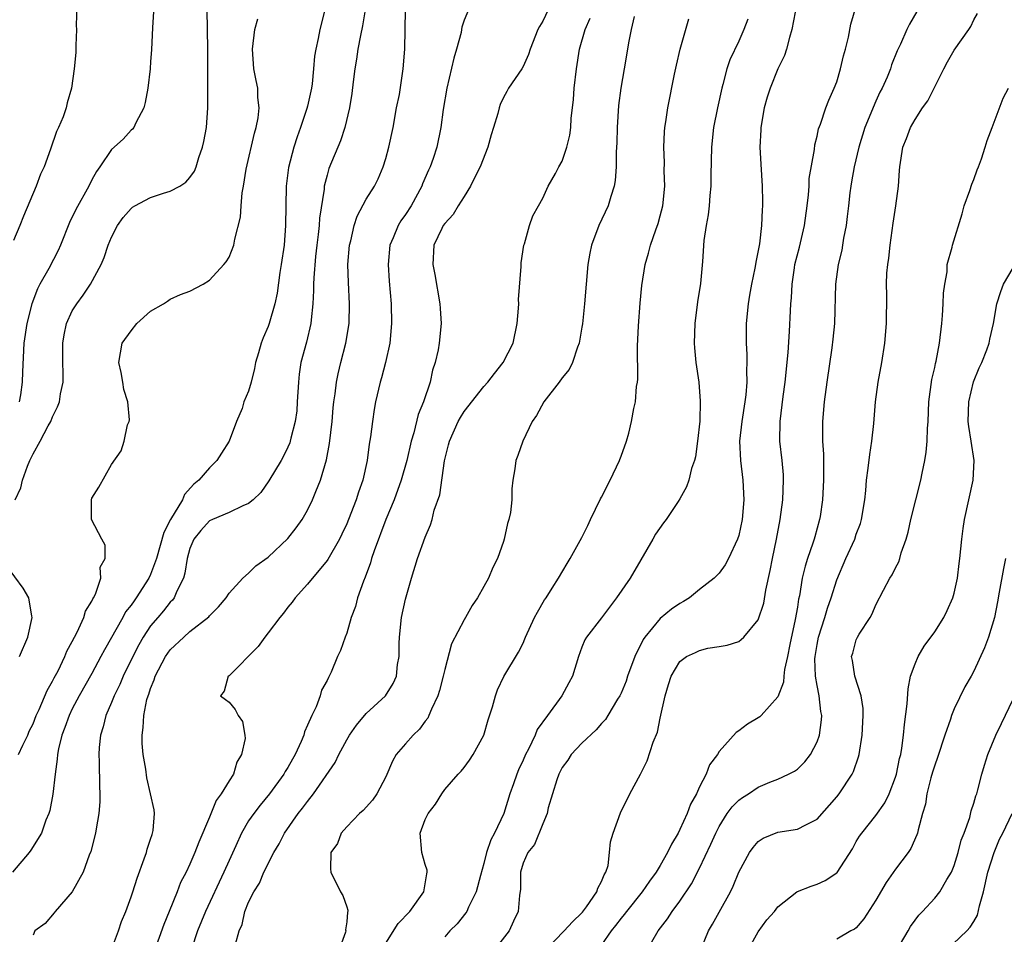
# Model space of a CAD drawing. Units: inches. Extents: x 2583000 to 2586000, y 1512000 to 1515000.
# Drawn here: x 2584208 to 2584308, y 1513401 to 1513494 of the extents above; entities that cross this region are included whole.
import ezdxf

# ---------------------------------------------------------------- set-up
doc = ezdxf.new("R2010")
doc.units = ezdxf.units.IN
doc.header["$MEASUREMENT"] = 0
doc.layers.add('LD25831512_2ft', color=63, linetype='Continuous')

msp = doc.modelspace()

# ---------------------------------------------------------------- linework, layer by layer
at = {"layer": 'LD25831512_2ft'}
for points, elevation in [([(2584213.45, 1513495.45), (2584213.41, 1513493.41), (2584213.43, 1513493), (2584213.35, 1513491.35), (2584213.36, 1513491), (2584213.35, 1513490.65), (2584213.2, 1513489), (2584212.93, 1513487), (2584212.49, 1513485.51), (2584212.38, 1513485), (2584212.07, 1513484.07), (2584211.61, 1513483), (2584211.4, 1513482.6), (2584210.79, 1513480.79), (2584210.12, 1513479), (2584209.77, 1513478.23), (2584209.3, 1513477), (2584208.04, 1513473.96), (2584207.66, 1513473), (2584207, 1513471.47)], 8752), ([(2584221.34, 1513495.34), (2584221.19, 1513493.19), (2584221.08, 1513490.92), (2584221, 1513489.72), (2584220.95, 1513489), (2584220.72, 1513487), (2584220.45, 1513485.55), (2584220.29, 1513485), (2584219.48, 1513483.48), (2584219.27, 1513483), (2584219.16, 1513482.84), (2584219, 1513482.71), (2584218.2, 1513481.8), (2584217, 1513480.74), (2584215.82, 1513479), (2584215.48, 1513478.52), (2584215, 1513477.65), (2584214.68, 1513477), (2584213.36, 1513474.64), (2584212.71, 1513473.29), (2584211.81, 1513471), (2584211.56, 1513470.44), (2584210.62, 1513468.62), (2584209.7, 1513467), (2584209.46, 1513466.54), (2584208.86, 1513465), (2584208.35, 1513463), (2584208.07, 1513461), (2584207.92, 1513458.08), (2584207.88, 1513457), (2584207.71, 1513455.71), (2584207.58, 1513455)], 8754), ([(2584261.25, 1513399), (2584263.2, 1513401), (2584264.05, 1513401.95), (2584265, 1513402.85), (2584265.07, 1513402.93), (2584265.46, 1513403.46), (2584266.53, 1513405), (2584266.63, 1513405.37), (2584267, 1513406.04), (2584267.28, 1513406.72), (2584267.46, 1513407), (2584267.67, 1513407.67), (2584267.83, 1513409), (2584267.91, 1513410.09), (2584268.18, 1513411), (2584268.95, 1513413.05), (2584269.91, 1513415), (2584270.99, 1513417.01), (2584271.65, 1513418.35), (2584272.26, 1513420.26), (2584272.71, 1513421.29), (2584273, 1513422.71), (2584273.51, 1513425), (2584273.85, 1513426.15), (2584274.12, 1513427), (2584275, 1513428.51), (2584275.69, 1513429), (2584276.59, 1513429.41), (2584277, 1513429.64), (2584277.86, 1513429.86), (2584279, 1513430.02), (2584279.84, 1513430.16), (2584281, 1513430.56), (2584281.26, 1513430.74), (2584281.51, 1513431), (2584283, 1513432.74), (2584283.56, 1513434.44), (2584283.78, 1513435.78), (2584284.21, 1513437.79), (2584284.44, 1513439), (2584284.87, 1513441), (2584285.25, 1513443), (2584285.51, 1513445), (2584285.59, 1513447), (2584285.56, 1513447.56), (2584285.43, 1513449), (2584285.21, 1513451), (2584285.24, 1513453), (2584285.55, 1513455.55), (2584285.74, 1513457), (2584286.04, 1513460.04), (2584286.18, 1513462.18), (2584286.28, 1513464.28), (2584286.32, 1513465), (2584286.38, 1513465.62), (2584286.45, 1513467), (2584286.69, 1513468.69), (2584286.74, 1513469), (2584287.2, 1513470.8), (2584287.73, 1513473), (2584288, 1513475), (2584288.13, 1513476.13), (2584288.18, 1513477), (2584288.21, 1513477.79), (2584288.74, 1513480.74), (2584288.76, 1513481.24), (2584289, 1513482.11), (2584289.14, 1513482.86), (2584289.34, 1513483.34), (2584289.9, 1513485), (2584290.21, 1513485.79), (2584290.76, 1513487), (2584291, 1513487.67), (2584291.39, 1513489), (2584291.69, 1513490.31), (2584291.89, 1513491), (2584292.2, 1513492.2), (2584292.45, 1513493.55), (2584293, 1513495.38)], 8780), ([(2584238.76, 1513495), (2584238.25, 1513493), (2584238.09, 1513492.09), (2584237.84, 1513491), (2584237.72, 1513490.28), (2584237.62, 1513489), (2584237.47, 1513487.47), (2584237.4, 1513487), (2584237, 1513485.17), (2584236.94, 1513484.94), (2584236.29, 1513483), (2584235.95, 1513482.05), (2584235.61, 1513481), (2584235.07, 1513478.93), (2584234.82, 1513477), (2584234.77, 1513473), (2584234.61, 1513471), (2584234.33, 1513469), (2584234.19, 1513468.19), (2584233.91, 1513466.09), (2584233.67, 1513465), (2584233.1, 1513463), (2584233, 1513462.68), (2584232.47, 1513461.53), (2584232.26, 1513461), (2584231.99, 1513459.99), (2584231.7, 1513459), (2584231.6, 1513458.4), (2584231.26, 1513457), (2584231, 1513456.09), (2584230.52, 1513455), (2584230.32, 1513454.32), (2584229.75, 1513453), (2584229.01, 1513451), (2584228.22, 1513449.78), (2584227.76, 1513449), (2584227, 1513448.25), (2584225.92, 1513447), (2584225.41, 1513446.59), (2584224.46, 1513445.54), (2584224.24, 1513445), (2584223.02, 1513443), (2584222.33, 1513441.66), (2584221.58, 1513439), (2584221, 1513437.39), (2584220.82, 1513437), (2584219.53, 1513435), (2584219.3, 1513434.7), (2584219, 1513434.26), (2584218.44, 1513433.56), (2584218.15, 1513433), (2584216.29, 1513429.71), (2584215.93, 1513429), (2584215, 1513427.29), (2584213.7, 1513425), (2584213, 1513423.67), (2584212.67, 1513423), (2584212.24, 1513421.76), (2584211.94, 1513421), (2584211.6, 1513419.6), (2584211.49, 1513419), (2584211.47, 1513418.53), (2584211.25, 1513417), (2584211.02, 1513414.98), (2584210.7, 1513413.3), (2584210.6, 1513413), (2584210.31, 1513412.31), (2584209.85, 1513411), (2584208.76, 1513409.24), (2584208.59, 1513409), (2584206.89, 1513407)], 8760), ([(2584207.19, 1513445), (2584207.76, 1513446.24), (2584207.93, 1513447), (2584208.43, 1513448.43), (2584208.67, 1513449), (2584209, 1513449.7), (2584209.74, 1513451), (2584210.55, 1513452.55), (2584210.8, 1513453), (2584211, 1513453.48), (2584211.5, 1513454.5), (2584211.69, 1513455), (2584211.81, 1513455.81), (2584212.06, 1513457), (2584212.08, 1513457.92), (2584212.05, 1513459), (2584212.03, 1513461), (2584212.16, 1513461.84), (2584212.42, 1513463), (2584213, 1513464.3), (2584213.45, 1513465), (2584214.11, 1513465.89), (2584214.86, 1513467), (2584215.94, 1513469), (2584216.27, 1513469.73), (2584216.66, 1513471), (2584217, 1513471.8), (2584217.6, 1513473), (2584218.19, 1513473.81), (2584219, 1513474.73), (2584219.15, 1513474.86), (2584219.38, 1513475), (2584221, 1513475.86), (2584222.3, 1513476.3), (2584223, 1513476.51), (2584223.97, 1513477), (2584224.59, 1513477.41), (2584225, 1513477.91), (2584225.46, 1513478.54), (2584225.64, 1513479), (2584225.92, 1513479.92), (2584226.3, 1513481), (2584226.43, 1513481.57), (2584226.7, 1513483), (2584226.85, 1513485), (2584226.83, 1513488.83), (2584226.84, 1513491), (2584226.78, 1513495)], 8756), ([(2584242.88, 1513495), (2584242.61, 1513493.39), (2584242.4, 1513492.4), (2584242.15, 1513491), (2584242.02, 1513489.98), (2584241.84, 1513489), (2584241.66, 1513487.66), (2584241.52, 1513486.48), (2584241.29, 1513485), (2584240.81, 1513483), (2584240.36, 1513481.64), (2584239.19, 1513478.81), (2584239, 1513478.14), (2584238.72, 1513477), (2584238.69, 1513476.69), (2584238.24, 1513473.76), (2584238.19, 1513473), (2584238.09, 1513472.09), (2584237.95, 1513471), (2584237.82, 1513469.82), (2584237.64, 1513467.64), (2584237.62, 1513467), (2584237.62, 1513466.38), (2584237.55, 1513465), (2584237.38, 1513463.38), (2584237.36, 1513463), (2584236.91, 1513461.09), (2584236.34, 1513459), (2584236.16, 1513457.84), (2584236.07, 1513457), (2584235.96, 1513455), (2584235.9, 1513454.1), (2584235.74, 1513453), (2584235.31, 1513451.31), (2584235.25, 1513451), (2584235.19, 1513450.81), (2584235, 1513450.37), (2584234.54, 1513449.46), (2584234.3, 1513449), (2584233.06, 1513446.94), (2584232.24, 1513445.76), (2584231.46, 1513445), (2584231, 1513444.62), (2584230.4, 1513444.4), (2584229, 1513443.71), (2584227.3, 1513443), (2584227, 1513442.86), (2584226.13, 1513441.87), (2584225.4, 1513441), (2584225, 1513440.04), (2584224.72, 1513439), (2584224.5, 1513437.5), (2584224.34, 1513437), (2584223.67, 1513435.67), (2584223.4, 1513435), (2584223.23, 1513434.77), (2584223, 1513434.55), (2584222.32, 1513433.68), (2584221.72, 1513433), (2584221, 1513432.13), (2584220.25, 1513431), (2584219.79, 1513430.21), (2584219.17, 1513429), (2584218.21, 1513427), (2584217.85, 1513426.15), (2584217.26, 1513425), (2584217, 1513424.33), (2584216.42, 1513423), (2584216.17, 1513421.83), (2584215.88, 1513421), (2584215.73, 1513419.73), (2584215.7, 1513419), (2584215.74, 1513418.26), (2584215.77, 1513415.77), (2584215.82, 1513415), (2584215.81, 1513414.19), (2584215.72, 1513413), (2584215.44, 1513411.44), (2584215.38, 1513411), (2584214.89, 1513409.11), (2584214.74, 1513408.74), (2584214.1, 1513407), (2584213, 1513404.99), (2584211.24, 1513403), (2584211.14, 1513402.86), (2584210.22, 1513401.78), (2584209.19, 1513401), (2584209, 1513400.59)], 8762), ([(2584217, 1513399.12), (2584217.71, 1513401), (2584218.04, 1513401.96), (2584218.45, 1513403), (2584219, 1513404.48), (2584219.18, 1513405), (2584219.61, 1513406.39), (2584220.35, 1513408.35), (2584220.56, 1513409), (2584220.65, 1513409.35), (2584221, 1513410.38), (2584221.14, 1513410.86), (2584221.2, 1513411), (2584221.24, 1513411.24), (2584221.39, 1513413), (2584221.36, 1513413.36), (2584221, 1513415), (2584220.62, 1513416.62), (2584220.5, 1513417.5), (2584220.24, 1513419), (2584220.14, 1513420.14), (2584220.12, 1513421), (2584220.24, 1513421.76), (2584220.29, 1513423), (2584220.62, 1513424.62), (2584220.74, 1513425), (2584220.82, 1513425.18), (2584221, 1513425.76), (2584221.36, 1513426.64), (2584221.46, 1513427), (2584222.51, 1513429), (2584223, 1513429.71), (2584224.37, 1513431), (2584225, 1513431.57), (2584226.93, 1513433.07), (2584227, 1513433.17), (2584227.93, 1513434.07), (2584228.69, 1513435), (2584229, 1513435.47), (2584230.42, 1513437), (2584231, 1513437.5), (2584231.73, 1513438.27), (2584233, 1513439.15), (2584235, 1513441.04), (2584235.86, 1513442.14), (2584236.46, 1513443), (2584237, 1513443.94), (2584237.52, 1513445), (2584237.84, 1513445.84), (2584238.33, 1513447), (2584238.93, 1513449.07), (2584239.25, 1513450.75), (2584239.51, 1513453), (2584239.62, 1513454.38), (2584239.69, 1513455), (2584239.82, 1513455.82), (2584239.95, 1513457), (2584240.13, 1513457.87), (2584240.4, 1513459), (2584240.92, 1513461), (2584241.25, 1513463), (2584241.29, 1513465), (2584241.17, 1513467.17), (2584241.13, 1513469), (2584241.3, 1513471), (2584241.42, 1513471.42), (2584241.77, 1513473), (2584242.06, 1513473.94), (2584243, 1513475.68), (2584243.84, 1513477), (2584244.23, 1513477.77), (2584244.74, 1513479), (2584245, 1513479.85), (2584245.31, 1513481), (2584245.73, 1513483), (2584246.1, 1513485), (2584246.38, 1513486.38), (2584246.78, 1513489), (2584246.92, 1513491), (2584247, 1513495)], 8764), ([(2584253.44, 1513495), (2584253, 1513493.95), (2584252.75, 1513493.25), (2584252.73, 1513493), (2584252.68, 1513492.68), (2584252.21, 1513491), (2584251.93, 1513490.07), (2584251.21, 1513487), (2584250.84, 1513484.84), (2584250.61, 1513483), (2584250.21, 1513481), (2584249.82, 1513479.82), (2584249.52, 1513479), (2584249.34, 1513478.66), (2584248.74, 1513477.26), (2584248.66, 1513477), (2584247.57, 1513475), (2584247, 1513474.12), (2584246.53, 1513473.47), (2584246.25, 1513473), (2584245.73, 1513471.73), (2584245.42, 1513471), (2584245.23, 1513469), (2584245.33, 1513467.33), (2584245.54, 1513465), (2584245.59, 1513463), (2584245.39, 1513461), (2584244.95, 1513459), (2584244.56, 1513457.44), (2584244.42, 1513457), (2584243.95, 1513455), (2584243.79, 1513454.21), (2584243.62, 1513453), (2584243.44, 1513451.44), (2584243.31, 1513450.69), (2584243.1, 1513449), (2584242.64, 1513447), (2584242.21, 1513445.79), (2584241.97, 1513445), (2584241.19, 1513443), (2584241, 1513442.54), (2584240.51, 1513441.49), (2584240.26, 1513441), (2584239.08, 1513438.92), (2584239, 1513438.82), (2584237, 1513436.39), (2584235.75, 1513435), (2584235.43, 1513434.57), (2584235, 1513434.06), (2584234.55, 1513433.45), (2584234.17, 1513433), (2584233, 1513431.42), (2584232.66, 1513431), (2584231.98, 1513430.02), (2584229, 1513427.04), (2584228.91, 1513427), (2584228.51, 1513425.49), (2584228.12, 1513425), (2584228.64, 1513424.64), (2584229, 1513424.36), (2584229.61, 1513423.61), (2584229.92, 1513423), (2584230.37, 1513422.37), (2584230.6, 1513421), (2584230.64, 1513420.64), (2584230.28, 1513419), (2584229.78, 1513418.22), (2584229.44, 1513417), (2584229, 1513416.31), (2584228.21, 1513415), (2584227.69, 1513414.31), (2584227, 1513412.61), (2584225.92, 1513410.08), (2584225.52, 1513409), (2584225, 1513407.82), (2584224.61, 1513407), (2584224.06, 1513405.94), (2584223.7, 1513405), (2584222.89, 1513403), (2584222.33, 1513401.67), (2584221.39, 1513399)], 8766), ([(2584261.56, 1513495), (2584261, 1513493.85), (2584260.68, 1513493.32), (2584260.52, 1513493), (2584259.71, 1513491), (2584259.56, 1513490.44), (2584259, 1513489.21), (2584258.88, 1513489), (2584257.53, 1513487), (2584257.33, 1513486.67), (2584257, 1513486.07), (2584256.65, 1513485.35), (2584256.55, 1513485), (2584256.42, 1513484.42), (2584255.99, 1513483), (2584255.74, 1513482.26), (2584255.4, 1513481), (2584254.62, 1513479), (2584254.21, 1513478.21), (2584253.64, 1513477), (2584253, 1513475.96), (2584252.38, 1513475), (2584251.88, 1513474.12), (2584251, 1513473.21), (2584250.85, 1513473), (2584250.7, 1513472.7), (2584249.9, 1513471), (2584249.8, 1513469), (2584250, 1513468.01), (2584250.52, 1513465), (2584250.53, 1513464.53), (2584250.64, 1513463), (2584250.44, 1513461), (2584250.32, 1513460.32), (2584250.03, 1513459), (2584249.77, 1513458.23), (2584249.51, 1513457), (2584248.85, 1513455), (2584248.3, 1513453.7), (2584247.84, 1513451.84), (2584247.58, 1513451), (2584247.13, 1513449), (2584246.56, 1513447), (2584245.84, 1513445), (2584245, 1513443), (2584243.79, 1513439.79), (2584243.53, 1513439), (2584243.42, 1513438.58), (2584242.89, 1513437.11), (2584242.71, 1513436.71), (2584242.12, 1513435), (2584241.9, 1513434.1), (2584241.46, 1513433), (2584241, 1513431.4), (2584240.84, 1513431), (2584240.36, 1513429.64), (2584240.06, 1513429), (2584239.43, 1513427.43), (2584239.23, 1513427), (2584239.13, 1513426.87), (2584239, 1513426.56), (2584238.42, 1513425.58), (2584238.3, 1513425), (2584237.89, 1513423.89), (2584237.43, 1513423), (2584237, 1513421.99), (2584236.69, 1513421.31), (2584236.62, 1513421), (2584236.35, 1513420.35), (2584235.73, 1513419), (2584235.46, 1513418.54), (2584235, 1513417.7), (2584234.73, 1513417.27), (2584234.6, 1513417), (2584233.14, 1513415), (2584232.16, 1513413.84), (2584231.52, 1513413), (2584231, 1513412.24), (2584230.28, 1513411), (2584229.7, 1513409.7), (2584229, 1513408.19), (2584228.48, 1513407), (2584226.59, 1513403), (2584225.78, 1513401), (2584225.16, 1513399.16)], 8768), ([(2584270.33, 1513494.33), (2584270.04, 1513493), (2584269.8, 1513491.8), (2584269.3, 1513489), (2584268.97, 1513487), (2584268.75, 1513485.25), (2584268.6, 1513483), (2584268.56, 1513481.44), (2584268.5, 1513480.5), (2584268.49, 1513479), (2584268.41, 1513477.59), (2584268.3, 1513477), (2584267.94, 1513475.94), (2584267.69, 1513475), (2584266.74, 1513473), (2584265.98, 1513471), (2584265.81, 1513470.19), (2584265.6, 1513469), (2584265.27, 1513465), (2584265.05, 1513462.95), (2584265, 1513462.62), (2584264.73, 1513461), (2584264.57, 1513460.57), (2584264.06, 1513459), (2584263.69, 1513458.31), (2584263, 1513457.44), (2584262.69, 1513457), (2584261.11, 1513455), (2584260.38, 1513453.62), (2584259.92, 1513453), (2584258.98, 1513451), (2584258.47, 1513449.53), (2584258.25, 1513449), (2584258.16, 1513448.16), (2584257.97, 1513447), (2584257.87, 1513446.13), (2584257.85, 1513445), (2584257.71, 1513443.71), (2584257.56, 1513443), (2584257.4, 1513442.6), (2584257.08, 1513441), (2584257, 1513440.76), (2584256.38, 1513439), (2584255.92, 1513438.08), (2584255.46, 1513437), (2584255, 1513436.15), (2584254.34, 1513435), (2584253.79, 1513434.21), (2584253.14, 1513433), (2584253, 1513432.77), (2584251.71, 1513430.29), (2584251, 1513427.7), (2584250.85, 1513427), (2584250.47, 1513425.53), (2584250.3, 1513425), (2584249.65, 1513423.65), (2584249.4, 1513423), (2584249.27, 1513422.73), (2584249, 1513422.4), (2584248.42, 1513421.58), (2584247.79, 1513421), (2584247, 1513420.11), (2584246.06, 1513419), (2584245.67, 1513418.33), (2584245, 1513416.73), (2584244.09, 1513415), (2584243.64, 1513414.36), (2584242.7, 1513413.3), (2584242.32, 1513413), (2584241, 1513411.64), (2584240.45, 1513411), (2584240.06, 1513409.94), (2584239.39, 1513409), (2584239.34, 1513407.34), (2584239.38, 1513407), (2584240.38, 1513405), (2584240.62, 1513404.62), (2584241, 1513403.45), (2584241.12, 1513403.12), (2584241.11, 1513403), (2584241.07, 1513402.93), (2584241, 1513401.92), (2584240.89, 1513401.11), (2584240.91, 1513401), (2584240.89, 1513400.89), (2584240.21, 1513399)], 8772), ([(2584286.76, 1513494.76), (2584286.44, 1513493), (2584286.17, 1513492.17), (2584285.89, 1513491), (2584285.67, 1513490.33), (2584285, 1513488.97), (2584284.2, 1513487), (2584283.92, 1513486.08), (2584283.61, 1513485), (2584283.25, 1513483), (2584283.25, 1513482.75), (2584283.16, 1513481), (2584283.25, 1513479.25), (2584283.4, 1513477), (2584283.44, 1513475.44), (2584283.44, 1513475), (2584283.4, 1513474.6), (2584283.34, 1513473), (2584283.11, 1513471.11), (2584282.74, 1513469.26), (2584282.71, 1513469), (2584282.64, 1513468.64), (2584282.31, 1513467), (2584282.12, 1513465.88), (2584281.96, 1513465), (2584281.77, 1513463), (2584281.77, 1513461), (2584281.84, 1513459.84), (2584281.84, 1513459), (2584281.79, 1513458.21), (2584281.82, 1513457), (2584281.73, 1513455.73), (2584281.64, 1513455), (2584281.32, 1513453), (2584281.1, 1513451), (2584281.19, 1513449), (2584281.44, 1513447), (2584281.53, 1513445), (2584281.35, 1513443), (2584281, 1513441.35), (2584280.89, 1513441), (2584279.96, 1513439), (2584279.62, 1513438.38), (2584279, 1513437.53), (2584278.5, 1513437), (2584277, 1513435.84), (2584275.98, 1513435), (2584275.37, 1513434.63), (2584275, 1513434.43), (2584274.16, 1513433.84), (2584273, 1513432.9), (2584271.43, 1513431), (2584271.26, 1513430.74), (2584270.4, 1513429), (2584269.66, 1513427), (2584269.51, 1513426.49), (2584269, 1513425.26), (2584268.87, 1513425), (2584268.65, 1513424.65), (2584267.66, 1513423), (2584267.4, 1513422.6), (2584267, 1513422.17), (2584266.46, 1513421.54), (2584265, 1513420.18), (2584263.92, 1513419), (2584263.56, 1513418.44), (2584263, 1513417.67), (2584262.65, 1513417), (2584262.44, 1513416.44), (2584261.56, 1513413.56), (2584261.45, 1513413), (2584261, 1513411.95), (2584260.17, 1513409.83), (2584259.47, 1513409), (2584259, 1513407.92), (2584258.75, 1513407), (2584258.73, 1513405.26), (2584258.63, 1513404.63), (2584258.49, 1513403), (2584258.01, 1513401.99), (2584257.57, 1513401), (2584256.03, 1513399)], 8778), ([(2584299.18, 1513494.82), (2584298.44, 1513493.56), (2584298.16, 1513493), (2584297.51, 1513491.51), (2584297.18, 1513490.82), (2584296.61, 1513489.39), (2584296.49, 1513489), (2584296.14, 1513488.14), (2584295.64, 1513487), (2584295.41, 1513486.59), (2584295, 1513485.68), (2584293.88, 1513483), (2584293.25, 1513481), (2584292.78, 1513479), (2584292.53, 1513477.46), (2584292.43, 1513477), (2584292.34, 1513476.34), (2584292.19, 1513475), (2584292.08, 1513473.92), (2584291.97, 1513473), (2584291.71, 1513471.71), (2584291.61, 1513471), (2584291.51, 1513470.49), (2584291.15, 1513469), (2584290.89, 1513467), (2584290.77, 1513463), (2584290.62, 1513461.38), (2584290.51, 1513460.51), (2584289.98, 1513457), (2584289.71, 1513455), (2584289.54, 1513453), (2584289.57, 1513451.57), (2584289.55, 1513451), (2584289.65, 1513449.65), (2584289.64, 1513449), (2584289.67, 1513447.67), (2584289.65, 1513447), (2584289.55, 1513445), (2584289.3, 1513443.3), (2584289.26, 1513443), (2584288.76, 1513441.24), (2584288.7, 1513441), (2584288.57, 1513440.57), (2584288.03, 1513439), (2584287.78, 1513438.22), (2584287.49, 1513437), (2584287.2, 1513435.2), (2584287.12, 1513434.88), (2584287, 1513434.05), (2584286.78, 1513432.78), (2584286.23, 1513430.23), (2584285.99, 1513429), (2584285.68, 1513427.68), (2584285.61, 1513427), (2584285.59, 1513426.41), (2584285, 1513424.88), (2584283.31, 1513423), (2584283.15, 1513422.85), (2584283, 1513422.74), (2584281.89, 1513422.11), (2584281, 1513421.42), (2584280.73, 1513421.27), (2584279, 1513419.32), (2584278.83, 1513419), (2584278.04, 1513417.96), (2584277.69, 1513417), (2584277, 1513415.72), (2584276.68, 1513415), (2584276.07, 1513413.93), (2584275.75, 1513413), (2584275, 1513411.35), (2584274.82, 1513411), (2584274.14, 1513409.86), (2584273.75, 1513409), (2584273, 1513407.7), (2584272.58, 1513407), (2584271.9, 1513406.1), (2584271.15, 1513405), (2584269.54, 1513403), (2584269.31, 1513402.69), (2584269, 1513402.3), (2584268.44, 1513401.56), (2584267.98, 1513401), (2584267, 1513399.58)], 8782), ([(2584271.63, 1513399), (2584272.79, 1513401), (2584273.75, 1513402.25), (2584274.23, 1513403), (2584275, 1513404.03), (2584276.18, 1513405.82), (2584277, 1513407.4), (2584278.15, 1513409.85), (2584278.66, 1513411), (2584279, 1513411.67), (2584279.84, 1513413), (2584280.32, 1513413.68), (2584281, 1513414.35), (2584281.38, 1513414.62), (2584282, 1513415), (2584283, 1513415.67), (2584284.18, 1513416.18), (2584285, 1513416.5), (2584286.1, 1513417), (2584286.69, 1513417.31), (2584287, 1513417.53), (2584287.75, 1513418.25), (2584288.33, 1513419), (2584289, 1513420.29), (2584289.25, 1513421), (2584289.45, 1513422.55), (2584289.47, 1513423), (2584289.4, 1513423.4), (2584289.23, 1513425), (2584289, 1513426.06), (2584288.85, 1513427), (2584288.77, 1513428.77), (2584288.79, 1513429), (2584289, 1513430.24), (2584289.15, 1513431), (2584289.8, 1513433), (2584290.06, 1513433.94), (2584290.43, 1513435), (2584291, 1513436.82), (2584291.93, 1513439), (2584292.84, 1513441), (2584293, 1513441.48), (2584293.42, 1513442.58), (2584293.54, 1513443), (2584293.86, 1513445), (2584293.96, 1513445.96), (2584294.04, 1513447), (2584294.22, 1513448.22), (2584294.37, 1513449.63), (2584294.6, 1513451), (2584294.78, 1513452.78), (2584294.96, 1513455), (2584295.24, 1513457), (2584295.61, 1513459), (2584295.93, 1513461), (2584296.1, 1513463), (2584296.11, 1513465.89), (2584296.09, 1513467), (2584296.13, 1513468.13), (2584296.22, 1513469), (2584296.32, 1513469.68), (2584296.45, 1513471), (2584296.75, 1513473.25), (2584297.02, 1513475), (2584297.3, 1513477), (2584297.4, 1513478.6), (2584297.45, 1513479), (2584297.76, 1513481), (2584298.14, 1513481.86), (2584298.54, 1513483), (2584299, 1513483.81), (2584299.76, 1513485), (2584300.29, 1513485.71), (2584301.94, 1513489), (2584302.31, 1513489.69), (2584303, 1513490.9), (2584304.49, 1513493), (2584304.69, 1513493.31), (2584305, 1513493.98), (2584305.38, 1513494.62)], 8784), ([(2584207.53, 1513419), (2584207.95, 1513419.95), (2584208.45, 1513421), (2584208.61, 1513421.39), (2584209, 1513422.15), (2584209.32, 1513423), (2584209.62, 1513423.62), (2584210.45, 1513425.55), (2584211, 1513426.5), (2584211.16, 1513426.84), (2584211.55, 1513427.55), (2584212.24, 1513429), (2584212.45, 1513429.55), (2584213, 1513430.56), (2584213.22, 1513431), (2584213.49, 1513431.49), (2584214.19, 1513433), (2584214.36, 1513433.64), (2584215, 1513434.67), (2584215.09, 1513434.91), (2584215.17, 1513435), (2584215.36, 1513435.36), (2584215.9, 1513437), (2584215.86, 1513438.14), (2584216.35, 1513439), (2584216.37, 1513440.37), (2584216.02, 1513441), (2584214.97, 1513443), (2584214.95, 1513445), (2584215, 1513445.17), (2584215.72, 1513446.28), (2584217, 1513448.62), (2584217.99, 1513450.01), (2584218.31, 1513451), (2584218.65, 1513452.65), (2584218.81, 1513453), (2584218.85, 1513453.15), (2584218.67, 1513455), (2584218.25, 1513456.25), (2584218.17, 1513457), (2584218, 1513458), (2584217.75, 1513459), (2584218.08, 1513461), (2584219, 1513462.26), (2584219.6, 1513463), (2584221, 1513464.27), (2584222.31, 1513465), (2584222.71, 1513465.29), (2584223, 1513465.48), (2584224.05, 1513465.95), (2584225, 1513466.3), (2584226.35, 1513467), (2584227, 1513467.42), (2584228.47, 1513469), (2584228.7, 1513469.3), (2584229, 1513469.75), (2584229.5, 1513471), (2584229.59, 1513471.59), (2584230.16, 1513473.84), (2584230.22, 1513475), (2584230.33, 1513476.33), (2584230.47, 1513477), (2584230.75, 1513478.75), (2584231.58, 1513482.42), (2584231.77, 1513483), (2584231.97, 1513483.97), (2584232.06, 1513485), (2584231.93, 1513486.07), (2584231.92, 1513487), (2584231.78, 1513487.78), (2584231.53, 1513489), (2584231.39, 1513491), (2584231.62, 1513493), (2584231.92, 1513494.08)], 8758), ([(2584229.67, 1513399.67), (2584230.02, 1513401), (2584230.35, 1513401.65), (2584230.62, 1513403), (2584231, 1513403.94), (2584231.53, 1513405), (2584232.12, 1513405.88), (2584232.56, 1513407), (2584233.56, 1513409), (2584234.1, 1513409.9), (2584234.64, 1513411), (2584236.06, 1513413), (2584236.48, 1513413.52), (2584237, 1513414.22), (2584237.62, 1513415), (2584239.81, 1513418.19), (2584240.21, 1513419), (2584241, 1513420.52), (2584241.28, 1513421), (2584241.99, 1513422.01), (2584243, 1513423.19), (2584244.95, 1513425), (2584245.74, 1513426.26), (2584246.07, 1513427), (2584246.2, 1513428.2), (2584246.35, 1513429), (2584246.35, 1513430.35), (2584246.38, 1513431), (2584246.6, 1513433), (2584247, 1513434.87), (2584247.62, 1513437), (2584248.24, 1513439), (2584249, 1513441.19), (2584249.55, 1513442.45), (2584249.72, 1513443), (2584249.94, 1513443.94), (2584250.5, 1513445.5), (2584250.98, 1513448.98), (2584251.4, 1513450.6), (2584251.48, 1513451), (2584252.39, 1513453), (2584252.6, 1513453.4), (2584253, 1513454.02), (2584255, 1513456.56), (2584255.39, 1513457), (2584256.09, 1513457.91), (2584256.97, 1513459), (2584257.98, 1513461), (2584258.41, 1513463), (2584258.55, 1513464.55), (2584258.57, 1513465), (2584258.54, 1513465.46), (2584258.8, 1513468.8), (2584258.81, 1513469.19), (2584259.09, 1513471), (2584259.14, 1513471.14), (2584259.65, 1513473), (2584260.01, 1513473.99), (2584260.59, 1513475), (2584261, 1513475.78), (2584261.56, 1513477), (2584262.3, 1513478.3), (2584262.66, 1513479), (2584263, 1513479.57), (2584263.46, 1513481), (2584263.77, 1513482.23), (2584263.86, 1513483), (2584263.9, 1513483.9), (2584264.15, 1513485.85), (2584264.22, 1513487), (2584264.45, 1513489), (2584264.77, 1513491), (2584265.34, 1513493), (2584265.84, 1513494.16)], 8770), ([(2584245, 1513399.75), (2584246.25, 1513401.75), (2584247.45, 1513403), (2584248.86, 1513405), (2584249.17, 1513406.83), (2584249.22, 1513407), (2584249.2, 1513407.2), (2584249, 1513407.8), (2584248.68, 1513409), (2584248.49, 1513411), (2584249, 1513412.38), (2584249.32, 1513413), (2584250.05, 1513413.95), (2584250.7, 1513415), (2584251, 1513415.43), (2584252.37, 1513417), (2584252.69, 1513417.31), (2584253, 1513417.7), (2584253.55, 1513418.45), (2584253.9, 1513419), (2584255, 1513420.99), (2584255.45, 1513422.55), (2584255.88, 1513423.88), (2584256.18, 1513425), (2584256.39, 1513425.61), (2584257.04, 1513426.96), (2584258.54, 1513429.46), (2584259, 1513430.39), (2584259.19, 1513430.81), (2584259.26, 1513431), (2584260.18, 1513433), (2584260.46, 1513433.54), (2584261.2, 1513434.8), (2584261.34, 1513435), (2584261.98, 1513435.98), (2584262.62, 1513437), (2584263.49, 1513438.51), (2584263.8, 1513439), (2584265, 1513441.17), (2584265.61, 1513442.39), (2584265.89, 1513443), (2584266.9, 1513445.1), (2584267, 1513445.26), (2584267.89, 1513447), (2584268.85, 1513449), (2584268.87, 1513449.13), (2584269, 1513449.44), (2584269.56, 1513451), (2584269.79, 1513451.79), (2584270.06, 1513453), (2584270.31, 1513454.31), (2584270.47, 1513455), (2584270.58, 1513456.58), (2584270.66, 1513457), (2584270.7, 1513457.3), (2584270.67, 1513460.67), (2584270.77, 1513462.77), (2584270.94, 1513465.06), (2584271.12, 1513466.88), (2584271.45, 1513469), (2584271.81, 1513470.19), (2584272, 1513471), (2584272.54, 1513472.54), (2584272.79, 1513473.21), (2584273, 1513473.98), (2584273.25, 1513475), (2584273.45, 1513477), (2584273.41, 1513478.59), (2584273.42, 1513479.42), (2584273.37, 1513481), (2584273.44, 1513482.56), (2584273.47, 1513483), (2584273.57, 1513483.57), (2584273.77, 1513485), (2584274.44, 1513488.44), (2584274.64, 1513489.36), (2584275.02, 1513491), (2584275.9, 1513494.1)], 8774), ([(2584281.94, 1513494.06), (2584281.54, 1513493), (2584281, 1513491.8), (2584280.09, 1513489.91), (2584279.79, 1513489), (2584279.39, 1513487.39), (2584279.27, 1513487), (2584278.83, 1513485), (2584278.44, 1513483), (2584278.22, 1513481), (2584278.16, 1513478.16), (2584278.15, 1513477), (2584278.05, 1513476.05), (2584277.98, 1513475), (2584277.9, 1513474.1), (2584277.67, 1513473), (2584277.46, 1513471.46), (2584277.31, 1513469.31), (2584277.09, 1513467.09), (2584276.8, 1513465.2), (2584276.52, 1513463), (2584276.47, 1513461), (2584276.5, 1513460.5), (2584276.64, 1513459), (2584276.93, 1513457), (2584277.08, 1513455.08), (2584277.02, 1513453.02), (2584276.8, 1513451), (2584276.61, 1513449.39), (2584276.5, 1513449), (2584276.2, 1513448.2), (2584275.92, 1513447), (2584275.68, 1513446.32), (2584275, 1513445.1), (2584274.82, 1513444.82), (2584273.6, 1513443), (2584273.33, 1513442.67), (2584272.51, 1513441.49), (2584272.24, 1513441), (2584271, 1513438.88), (2584269.92, 1513437), (2584268.52, 1513435), (2584267, 1513432.97), (2584265.47, 1513431), (2584265.3, 1513430.7), (2584265, 1513429.96), (2584264.65, 1513429), (2584264.06, 1513427), (2584263.67, 1513426.33), (2584262.97, 1513425), (2584261.49, 1513423), (2584260.45, 1513421.55), (2584260.24, 1513421), (2584259.55, 1513419.55), (2584259.25, 1513419), (2584259, 1513418.43), (2584258.54, 1513417.46), (2584258.35, 1513417), (2584258.03, 1513416.03), (2584257.66, 1513415), (2584257.04, 1513413), (2584256.08, 1513411), (2584255.7, 1513410.3), (2584255.28, 1513409), (2584255, 1513407.88), (2584254.66, 1513406.66), (2584254.22, 1513405), (2584253.43, 1513403.43), (2584253.25, 1513403), (2584253.16, 1513402.84), (2584252.27, 1513401.73), (2584251.53, 1513401), (2584251, 1513400.41)], 8776), ([(2584277.09, 1513399), (2584277.92, 1513401), (2584278.32, 1513401.68), (2584279, 1513402.93), (2584280.15, 1513405), (2584280.44, 1513405.56), (2584281, 1513407), (2584282.1, 1513409), (2584282.48, 1513409.52), (2584283, 1513410.14), (2584283.51, 1513410.49), (2584285, 1513411.08), (2584287, 1513411.38), (2584287.85, 1513411.85), (2584289, 1513412.41), (2584291, 1513414.69), (2584291.25, 1513415), (2584292.58, 1513417), (2584292.72, 1513417.28), (2584293.23, 1513418.77), (2584293.29, 1513419), (2584293.6, 1513421), (2584293.72, 1513423), (2584293.7, 1513423.7), (2584293.51, 1513425), (2584292.86, 1513427), (2584292.61, 1513428.61), (2584292.53, 1513429), (2584292.64, 1513429.36), (2584293, 1513430.71), (2584293.12, 1513431), (2584293.3, 1513431.3), (2584294.41, 1513433), (2584294.63, 1513433.37), (2584295, 1513434.28), (2584295.78, 1513435.78), (2584296.44, 1513437), (2584296.67, 1513437.33), (2584297, 1513438.07), (2584297.33, 1513438.67), (2584297.43, 1513439), (2584297.58, 1513439.58), (2584298.1, 1513441), (2584298.3, 1513441.7), (2584298.58, 1513443), (2584299.58, 1513447), (2584299.71, 1513447.71), (2584299.99, 1513449), (2584300.14, 1513449.86), (2584300.24, 1513451), (2584300.27, 1513452.27), (2584300.33, 1513453), (2584300.4, 1513455), (2584300.71, 1513457.29), (2584301, 1513458.49), (2584301.08, 1513458.92), (2584301.15, 1513459.15), (2584301.5, 1513461), (2584301.73, 1513463), (2584301.8, 1513463.8), (2584301.88, 1513465), (2584301.9, 1513466.1), (2584302.02, 1513467), (2584302.26, 1513468.26), (2584302.29, 1513469), (2584302.79, 1513470.79), (2584302.83, 1513471), (2584303.8, 1513474.2), (2584304, 1513475), (2584304.58, 1513476.58), (2584304.79, 1513477.21), (2584305, 1513477.68), (2584305.33, 1513478.67), (2584305.48, 1513479), (2584305.79, 1513479.79), (2584306.16, 1513481), (2584306.34, 1513481.66), (2584306.88, 1513483), (2584308, 1513486), (2584308.54, 1513487)], 8786), ([(2584281.94, 1513399), (2584283, 1513400.91), (2584283.86, 1513402.14), (2584284.66, 1513403), (2584285, 1513403.46), (2584286.95, 1513405), (2584287, 1513405.03), (2584288.41, 1513405.59), (2584289, 1513405.77), (2584289.84, 1513406.16), (2584291, 1513406.92), (2584291.04, 1513406.96), (2584292.6, 1513409.4), (2584293, 1513410.12), (2584293.33, 1513410.67), (2584293.56, 1513411), (2584295, 1513412.77), (2584295.92, 1513414.08), (2584296.35, 1513415), (2584297, 1513416.69), (2584297.1, 1513417), (2584297.41, 1513418.59), (2584297.53, 1513419), (2584297.65, 1513419.65), (2584297.82, 1513421), (2584297.91, 1513422.09), (2584298.18, 1513424.18), (2584298.28, 1513425.72), (2584298.54, 1513427), (2584299, 1513428.25), (2584299.32, 1513429), (2584299.94, 1513430.06), (2584301, 1513431.54), (2584301.95, 1513433), (2584302.29, 1513433.71), (2584302.87, 1513435), (2584303, 1513435.49), (2584303.33, 1513437), (2584303.5, 1513438.5), (2584303.58, 1513439), (2584303.76, 1513441), (2584303.92, 1513442.08), (2584304.03, 1513443), (2584304.94, 1513447), (2584305.03, 1513449), (2584304.73, 1513451), (2584304.47, 1513452.47), (2584304.43, 1513453), (2584304.47, 1513455), (2584304.97, 1513457.03), (2584305.54, 1513458.46), (2584305.8, 1513459), (2584306.32, 1513460.32), (2584306.56, 1513461), (2584306.62, 1513461.38), (2584307.01, 1513463.01), (2584307.35, 1513465), (2584307.74, 1513466.26), (2584308.02, 1513467), (2584309, 1513468.68)], 8788), ([(2584207.62, 1513429), (2584208.45, 1513431), (2584208.9, 1513433), (2584208.87, 1513433.13), (2584208.58, 1513435), (2584207.98, 1513435.98), (2584206.29, 1513438.29)], 8756), ([(2584308.24, 1513439), (2584308.01, 1513437.99), (2584307.57, 1513435.57), (2584307.41, 1513434.59), (2584307.09, 1513433), (2584306.5, 1513431), (2584306.1, 1513429.9), (2584305, 1513427.53), (2584304.71, 1513427), (2584304.08, 1513425.92), (2584303, 1513423.68), (2584302.72, 1513423), (2584302.61, 1513422.61), (2584302.02, 1513421), (2584301.28, 1513418.72), (2584301, 1513417.94), (2584300.78, 1513417.22), (2584300.62, 1513416.62), (2584300.21, 1513415), (2584300.05, 1513413.95), (2584299.77, 1513413), (2584299.31, 1513411.31), (2584299.25, 1513411), (2584299.19, 1513410.81), (2584298.58, 1513409.42), (2584298.29, 1513409), (2584297, 1513407.3), (2584296.04, 1513405.96), (2584295, 1513404.13), (2584293.77, 1513402.23), (2584293, 1513401.31), (2584292.83, 1513401.17), (2584292.46, 1513401), (2584291, 1513400.17)], 8790), ([(2584297.06, 1513398.94), (2584298.28, 1513401), (2584298.54, 1513401.46), (2584299, 1513402.11), (2584299.39, 1513402.61), (2584299.77, 1513403), (2584301, 1513404.36), (2584301.54, 1513405), (2584302.25, 1513406.25), (2584302.72, 1513407), (2584303, 1513407.7), (2584303.39, 1513409), (2584303.72, 1513410.28), (2584304, 1513411), (2584304.58, 1513412.58), (2584304.73, 1513413.27), (2584305, 1513414.04), (2584305.2, 1513414.8), (2584305.29, 1513415), (2584305.41, 1513415.41), (2584305.8, 1513417), (2584306.07, 1513417.93), (2584306.42, 1513419), (2584307.24, 1513421), (2584307.82, 1513422.18), (2584309, 1513424.65)], 8792), ([(2584302.18, 1513399), (2584304.27, 1513401), (2584304.62, 1513401.38), (2584305, 1513401.97), (2584305.38, 1513402.62), (2584305.57, 1513403.57), (2584305.97, 1513405), (2584306.43, 1513407), (2584307.06, 1513409), (2584307.62, 1513410.38), (2584307.95, 1513411), (2584308.92, 1513413)], 8794)]:
    msp.add_lwpolyline(points, dxfattribs=dict(at, elevation=elevation))

doc.saveas('drawing.dxf')
